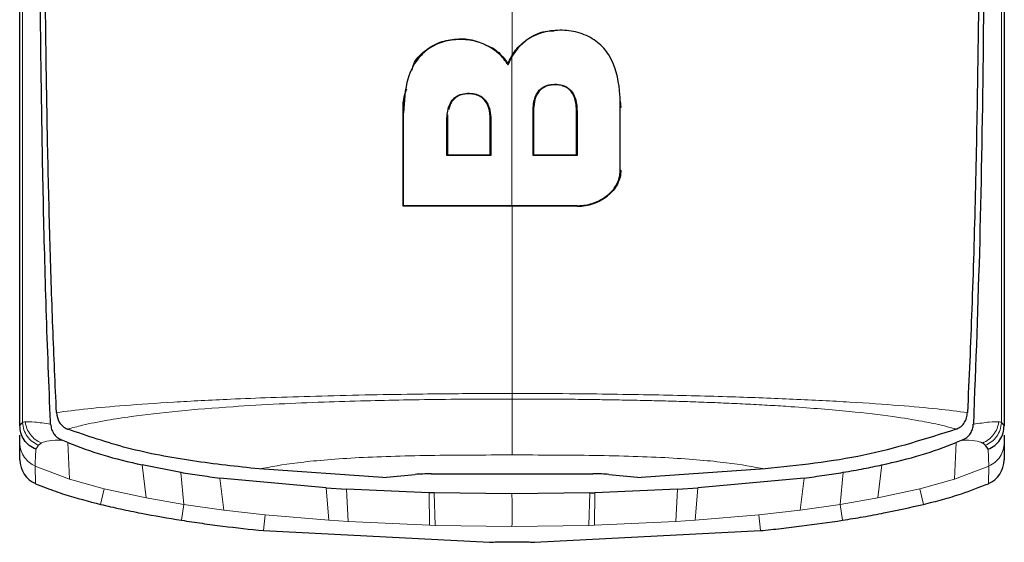
# Model space of a CAD drawing. Units: millimetres. Extents: x 0 to 210, y 0 to 297.
# Drawn here: x 159 to 161, y 235 to 236 of the extents above; entities that cross this region are included whole.
import ezdxf

# ---------------------------------------------------------------- set-up
doc = ezdxf.new("R2010")
doc.units = ezdxf.units.MM

msp = doc.modelspace()

# ---------------------------------------------------------------- linework, layer by layer
at = {"color": 8, "linetype": 'Continuous', "lineweight": 18}
for p, q in [((158.86398, 236.18804), (158.86396, 236.21443)), ((159.84213, 236.19816), (159.84158, 236.19899)), ((159.85263, 236.06001), (159.85363, 236.06001)), ((159.93779, 236.06001), (159.93679, 236.06001)), ((160.02268, 236.06633), (160.02168, 236.06633)), ((159.60204, 236.05607), (159.60104, 236.05607)), ((159.68565, 236.04277), (159.68665, 236.04277)), ((159.76981, 236.04277), (159.77081, 236.04277)), ((160.02168, 235.94538), (160.02268, 235.94538)), ((159.93821, 235.87633), (159.93821, 235.87533)), ((158.9549, 235.34685), (158.95167, 235.41772)), ((160.67205, 235.41772), (160.66882, 235.34685)), ((160.7341, 235.40497), (160.73565, 235.37253)), ((159.10305, 235.31073), (159.09544, 235.37491)), ((160.52828, 235.37491), (160.52067, 235.31073)), ((158.88807, 235.37251), (158.9549, 235.34685)), ((158.88809, 235.37257), (158.88931, 235.33834)), ((159.17032, 235.36027), (159.17655, 235.2979)), ((160.44717, 235.2979), (160.4534, 235.36027)), ((160.66882, 235.34685), (160.73565, 235.37252)), ((160.73441, 235.33836), (160.73563, 235.37258)), ((158.9549, 235.34685), (159.02227, 235.32813)), ((159.24632, 235.34899), (159.25375, 235.28704)), ((160.36997, 235.28704), (160.3774, 235.34899)), ((160.60145, 235.32813), (160.66882, 235.34685)), ((159.01499, 235.2982), (159.02227, 235.32812)), ((159.02227, 235.32813), (159.10305, 235.31073)), ((159.457, 235.26743), (159.45191, 235.33009)), ((159.49137, 235.32763), (159.49475, 235.26493)), ((159.65231, 235.2578), (159.65155, 235.32079)), ((159.66083, 235.32054), (159.66308, 235.25749)), ((159.96064, 235.25749), (159.96289, 235.32054)), ((159.97217, 235.32079), (159.97141, 235.2578)), ((160.12897, 235.26493), (160.13235, 235.32763)), ((160.17181, 235.33009), (160.16672, 235.26743)), ((160.52067, 235.31073), (160.60145, 235.32813)), ((160.60873, 235.2982), (160.60145, 235.32812)), ((159.10305, 235.31073), (159.17655, 235.2979)), ((159.17181, 235.26748), (159.17655, 235.2979)), ((159.17655, 235.2979), (159.25375, 235.28704)), ((160.36997, 235.28704), (160.44717, 235.2979)), ((160.44717, 235.2979), (160.52067, 235.31073)), ((160.45191, 235.26748), (160.44717, 235.2979)), ((159.25375, 235.28704), (159.33377, 235.27798)), ((159.33067, 235.24735), (159.33377, 235.27798)), ((159.457, 235.26743), (159.33377, 235.27798)), ((160.28995, 235.27798), (160.16672, 235.26743)), ((160.36997, 235.28704), (160.28995, 235.27798)), ((160.29306, 235.24735), (160.28995, 235.27798)), ((159.457, 235.26743), (159.49475, 235.26493)), ((159.65231, 235.2578), (159.49475, 235.26493)), ((160.12897, 235.26493), (159.97141, 235.2578)), ((160.12897, 235.26493), (160.16672, 235.26743)), ((159.65231, 235.25779), (159.66308, 235.25748)), ((159.81186, 235.25544), (159.66308, 235.25749)), ((159.96064, 235.25749), (159.81186, 235.25544)), ((159.96064, 235.25748), (159.97141, 235.25779))]:
    msp.add_line(p, q, dxfattribs=at)
at = {"color": 7, "linetype": 'Continuous', "lineweight": 25}
for p, q in [((159.80415, 236.149), (159.81186, 236.16512)), ((159.80415, 236.149), (159.80398, 236.15122)), ((160.02128, 236.07904), (160.02268, 236.06633)), ((159.85363, 236.06001), (159.85363, 235.97475)), ((159.93679, 235.97475), (159.93679, 236.06001)), ((159.60104, 235.87533), (159.60104, 236.05607)), ((159.68716, 236.05215), (159.68665, 236.04277)), ((159.68665, 236.04277), (159.68665, 235.97485)), ((159.76981, 235.97485), (159.76981, 236.04277)), ((159.68665, 235.97485), (159.68565, 235.97385)), ((159.77081, 235.97385), (159.76981, 235.97485)), ((159.85263, 235.97375), (159.85363, 235.97475)), ((159.85363, 235.97475), (159.93679, 235.97475)), ((159.93679, 235.97475), (159.93779, 235.97375)), ((159.60204, 235.87633), (159.60104, 235.87533)), ((158.85876, 235.44979), (158.85876, 235.45091)), ((158.86369, 235.45649), (158.86389, 235.45665)), ((160.75983, 235.45665), (160.76003, 235.45649)), ((160.76003, 235.45649), (160.76502, 235.45091)), ((160.76496, 235.45091), (160.76496, 235.44985)), ((158.85876, 235.41794), (158.85876, 235.43229)), ((158.95112, 235.44386), (158.95138, 235.44374)), ((160.67263, 235.44387), (160.67236, 235.44375)), ((160.76496, 235.43235), (160.76496, 235.41794)), ((158.85876, 235.38453), (158.85876, 235.41794)), ((158.94202, 235.42171), (158.94026, 235.42243)), ((158.95167, 235.41772), (158.94202, 235.42171)), ((160.68171, 235.42171), (160.67205, 235.41772)), ((160.68346, 235.42243), (160.68171, 235.42171)), ((160.7341, 235.40497), (160.72878, 235.41262)), ((160.76496, 235.41794), (160.76496, 235.38455)), ((159.17032, 235.36027), (159.09544, 235.37491)), ((159.56149, 235.35048), (159.3219, 235.3668)), ((159.56149, 235.35048), (159.62422, 235.3562)), ((159.65505, 235.35721), (159.96868, 235.35721)), ((159.99948, 235.35618), (160.06226, 235.35048)), ((160.30187, 235.36679), (160.06225, 235.35048)), ((159.45191, 235.33009), (159.24632, 235.34899)), ((160.3774, 235.34899), (160.17181, 235.33009)), ((159.45191, 235.33009), (159.49137, 235.32763)), ((159.65155, 235.32079), (159.49137, 235.32763)), ((159.66083, 235.32054), (159.65155, 235.32079)), ((159.81186, 235.31853), (159.66083, 235.32054)), ((159.96289, 235.32054), (159.81186, 235.31853)), ((159.96289, 235.32057), (159.97217, 235.32082)), ((160.13235, 235.32763), (159.97217, 235.32079)), ((160.13235, 235.32763), (160.17181, 235.33009)), ((159.33067, 235.24735), (159.76856, 235.22483)), ((159.85516, 235.22483), (160.29306, 235.24735))]:
    msp.add_line(p, q, dxfattribs=at)
for centre, major_axis, ratio, start_param, end_param in [((158.90886, 235.38442), (0.0007, -0.05006), 0.9983373, 4.6961474, 5.867313), ((160.71489, 235.38445), (0.00069, 0.05006), 0.9983393, 3.5565159, 4.7281398)]:
    msp.add_ellipse(centre, major_axis=major_axis, ratio=ratio, start_param=start_param, end_param=end_param, dxfattribs=at)
for points, knots in [([(158.92978, 235.47587), (158.92848, 235.50305), (158.9259, 235.55737), (158.92252, 235.64147), (158.91951, 235.72663), (158.91687, 235.81351), (158.91455, 235.9026), (158.91257, 235.99236), (158.91085, 236.08484), (158.90939, 236.18034), (158.90814, 236.28253), (158.90711, 236.38983), (158.90632, 236.50236), (158.90577, 236.61889), (158.90544, 236.74196), (158.90532, 236.87431), (158.90538, 237.02026), (158.90562, 237.1689), (158.90598, 237.31566), (158.90644, 237.46856), (158.90696, 237.62937), (158.90744, 237.78168), (158.90769, 237.8744), (158.90779, 237.91248)], [0, 0, 0, 0, 0.0399773, 0.0798889, 0.1199585, 0.1589765, 0.1987661, 0.239606, 0.2774, 0.3188432, 0.361783, 0.4062557, 0.4522991, 0.4999503, 0.5476192, 0.5999764, 0.6571478, 0.7192671, 0.773152, 0.8268327, 0.8949843, 0.9568631, 1, 1, 1, 1]), ([(160.71593, 237.91248), (160.71608, 237.85978), (160.71644, 237.72957), (160.71708, 237.53473), (160.7177, 237.33227), (160.71818, 237.14049), (160.71842, 236.95497), (160.71836, 236.77874), (160.7179, 236.5809), (160.71658, 236.36354), (160.71376, 236.12334), (160.70929, 235.89547), (160.70304, 235.67765), (160.69694, 235.54205), (160.69396, 235.47587)], [0, 0, 0, 0, 0.05971031, 0.14753406, 0.22199593, 0.29199217, 0.36935827, 0.43874593, 0.50042446, 0.60640965, 0.70423646, 0.80263359, 0.90368229, 1, 1, 1, 1]), ([(158.91835, 235.45319), (158.91832, 235.45387), (158.91806, 235.45994), (158.91475, 235.53635), (158.90917, 235.68214), (158.90371, 235.89998), (158.89996, 236.12098), (158.89748, 236.3528), (158.89639, 236.53809), (158.89595, 236.67166), (158.89578, 236.74889), (158.89567, 236.82945), (158.89562, 236.90837), (158.89563, 236.98636), (158.89568, 237.06415), (158.89577, 237.14757), (158.89588, 237.22098), (158.89601, 237.28996), (158.89612, 237.34906), (158.89626, 237.41565), (158.8964, 237.48556), (158.89663, 237.59758), (158.89691, 237.73459), (158.89708, 237.84524), (158.89716, 237.89345)], [0, 0, 0, 0, 0.0010139, 0.0090072, 0.1130805, 0.2093059, 0.3038008, 0.3999336, 0.4999675, 0.5295328, 0.5602317, 0.5920506, 0.6249728, 0.653168, 0.6834013, 0.7156727, 0.7499884, 0.76821, 0.795111, 0.8178692, 0.8444925, 0.8749938, 0.9455339, 1, 1, 1, 1]), ([(160.72657, 237.89345), (160.72667, 237.82552), (160.72691, 237.66307), (160.7274, 237.44349), (160.72787, 237.21742), (160.72811, 237.01447), (160.72806, 236.80156), (160.72743, 236.52433), (160.72492, 236.18763), (160.71883, 235.80076), (160.70987, 235.56933), (160.70537, 235.45319)], [0, 0, 0, 0, 0.0767733, 0.1836102, 0.2500242, 0.3364015, 0.4188485, 0.5000937, 0.6670561, 0.8328962, 1, 1, 1, 1]), ([(158.85876, 235.45091), (158.85876, 235.51887), (158.85876, 235.65476), (158.85876, 235.87833), (158.85876, 236.15172), (158.85876, 236.48741), (158.85876, 236.75486), (158.85876, 236.89142)], [0, 0, 0, 0, 0.1668301, 0.3335986, 0.5000784, 0.7447382, 1, 1, 1, 1]), ([(160.76496, 236.89142), (160.76496, 236.75528), (160.76496, 236.48769), (160.76496, 236.11146), (160.76496, 235.76071), (160.76496, 235.55457), (160.76496, 235.45091)], [0, 0, 0, 0, 0.2543873, 0.4999978, 0.7485588, 1, 1, 1, 1]), ([(159.84158, 236.19899), (159.84694, 236.20212), (159.85767, 236.2084), (159.87534, 236.21455), (159.88757, 236.21493), (159.89332, 236.21511)], [0, 0, 0, 0, 0.346352, 0.6927272, 1, 1, 1, 1]), ([(160.02168, 236.06633), (160.02167, 236.0685), (160.02161, 236.07932), (160.01976, 236.11406), (160.01114, 236.15259), (159.98696, 236.18575), (159.96485, 236.2033), (159.93154, 236.21537), (159.89492, 236.2171), (159.86375, 236.21086), (159.84773, 236.20145), (159.84213, 236.19816)], [0, 0, 0, 0, 0.0248247, 0.1241761, 0.4006502, 0.4602926, 0.5784191, 0.6965477, 0.8120514, 0.9342444, 1, 1, 1, 1]), ([(159.80415, 236.149), (159.80355, 236.14999), (159.80055, 236.15496), (159.79115, 236.16721), (159.7753, 236.18029), (159.75229, 236.1923), (159.73112, 236.19751), (159.70497, 236.19869), (159.67781, 236.19522), (159.64938, 236.1815), (159.62464, 236.15735), (159.60459, 236.11512), (159.60302, 236.07874), (159.60204, 236.05607)], [0, 0, 0, 0, 0.0113698, 0.0569717, 0.1489431, 0.2007816, 0.292259, 0.3384504, 0.4316649, 0.5318014, 0.6253529, 0.7665572, 1, 1, 1, 1]), ([(159.61816, 236.13858), (159.61908, 236.14266), (159.62231, 236.157), (159.6418, 236.17647), (159.67051, 236.19437), (159.70444, 236.19983), (159.73035, 236.19992), (159.74273, 236.19462), (159.74518, 236.19357)], [0, 0, 0, 0, 0.08964411, 0.31521907, 0.5421738, 0.74760054, 0.9499858, 1, 1, 1, 1]), ([(159.80398, 236.15122), (159.80825, 236.16037), (159.81678, 236.17863), (159.83332, 236.19221), (159.84158, 236.19899)], [0, 0, 0, 0, 0.5005693, 1, 1, 1, 1]), ([(159.84213, 236.19816), (159.83477, 236.19231), (159.82261, 236.18265), (159.8149, 236.17008), (159.81186, 236.16512)], [0, 0, 0, 0, 0.6051977, 1, 1, 1, 1]), ([(159.76006, 236.18769), (159.76358, 236.18644), (159.77708, 236.18162), (159.79195, 236.16806), (159.80077, 236.1557), (159.80398, 236.15122)], [0, 0, 0, 0, 0.1836947, 0.7039252, 1, 1, 1, 1]), ([(159.60104, 236.05607), (159.60083, 236.06478), (159.60044, 236.08077), (159.60565, 236.09596), (159.60801, 236.10288)], [0, 0, 0, 0, 0.544372, 1, 1, 1, 1]), ([(159.85263, 236.06001), (159.85315, 236.06911), (159.8539, 236.08212), (159.86214, 236.09773), (159.87136, 236.10627), (159.88407, 236.11113), (159.89831, 236.11202), (159.91285, 236.10934), (159.92478, 236.10172), (159.93374, 236.08885), (159.93735, 236.07425), (159.93767, 236.06378), (159.93779, 236.06001)], [0, 0, 0, 0, 0.1893792, 0.2709099, 0.3532048, 0.4261906, 0.5146525, 0.606344, 0.689457, 0.7786023, 0.9204095, 1, 1, 1, 1]), ([(159.93679, 236.06001), (159.93653, 236.06583), (159.93602, 236.07745), (159.93104, 236.09157), (159.92335, 236.10112), (159.91539, 236.10663), (159.90582, 236.10982), (159.89562, 236.11077), (159.88536, 236.11005), (159.87555, 236.10706), (159.8673, 236.10155), (159.85939, 236.09183), (159.85438, 236.07749), (159.85388, 236.06585), (159.85363, 236.06001)], [0, 0, 0, 0, 0.1251766, 0.2500285, 0.3125704, 0.3750396, 0.437519, 0.5000635, 0.5626049, 0.6250628, 0.6874916, 0.7500124, 0.8748239, 1, 1, 1, 1]), ([(159.68565, 236.04277), (159.68619, 236.0519), (159.68698, 236.06513), (159.69546, 236.08084), (159.70519, 236.08942), (159.71859, 236.09403), (159.73248, 236.0945), (159.74602, 236.09166), (159.75633, 236.08538), (159.76477, 236.07501), (159.77002, 236.06047), (159.77054, 236.04885), (159.77081, 236.04277)], [0, 0, 0, 0, 0.1914687, 0.2773587, 0.3640579, 0.4404198, 0.534228, 0.6102349, 0.686694, 0.7547632, 0.8716811, 1, 1, 1, 1]), ([(159.76981, 236.04277), (159.76977, 236.04499), (159.76959, 236.05432), (159.76717, 236.06759), (159.75937, 236.08106), (159.74977, 236.08884), (159.73992, 236.09208), (159.72896, 236.09342), (159.71765, 236.09284), (159.70568, 236.0883), (159.69878, 236.08242), (159.69238, 236.07388), (159.69033, 236.06717), (159.68877, 236.06206)], [0, 0, 0, 0, 0.0556757, 0.2342622, 0.3292645, 0.4251813, 0.5070349, 0.549154, 0.6611229, 0.7438078, 0.8266523, 0.8683138, 1, 1, 1, 1]), ([(159.85263, 235.97375), (159.85263, 235.98803), (159.85263, 236.01659), (159.85263, 236.04554), (159.85263, 236.06001)], [0, 0, 0, 0, 0.4999995, 1, 1, 1, 1]), ([(159.93779, 236.06001), (159.93779, 236.04554), (159.93779, 236.01659), (159.93779, 235.98803), (159.93779, 235.97375)], [0, 0, 0, 0, 0.5000072, 1, 1, 1, 1]), ([(160.02168, 235.94538), (160.02168, 235.95382), (160.02168, 235.97796), (160.02168, 236.01819), (160.02168, 236.05028), (160.02168, 236.06633)], [0, 0, 0, 0, 0.2117904, 0.6058439, 1, 1, 1, 1]), ([(159.60204, 235.87633), (159.60204, 235.88503), (159.60204, 235.89482), (159.60204, 235.90575), (159.60204, 235.90848), (159.60204, 235.91122), (159.60204, 235.91396), (159.60204, 235.91725), (159.60204, 235.91999), (159.60204, 235.92274), (159.60204, 235.92548), (159.60204, 235.92823), (159.60204, 235.93208), (159.60204, 235.94365), (159.60204, 235.96991), (159.60204, 235.99513), (159.60204, 236.01247), (159.60204, 236.01537), (159.60204, 236.01826), (159.60204, 236.02116), (159.60204, 236.02406), (159.60204, 236.02696), (159.60204, 236.02986), (159.60204, 236.03277), (159.60204, 236.03567), (159.60204, 236.03858), (159.60204, 236.04149), (159.60204, 236.0444), (159.60204, 236.04732), (159.60204, 236.05023), (159.60204, 236.05315), (159.60204, 236.05509), (159.60204, 236.05607)], [0, 0, 0, 0, 0.1480793, 0.166589, 0.1850987, 0.1943535, 0.2128632, 0.2313729, 0.2498826, 0.2591375, 0.2776472, 0.2961569, 0.3054117, 0.3424311, 0.4905103, 0.7452226, 0.7611455, 0.7770685, 0.7929914, 0.8089144, 0.8248373, 0.8407603, 0.8566832, 0.8726062, 0.8885291, 0.9044521, 0.920375, 0.9362979, 0.9522209, 0.9681438, 0.9840719, 1, 1, 1, 1]), ([(159.68565, 235.97385), (159.68565, 235.98528), (159.68565, 236.00812), (159.68565, 236.03122), (159.68565, 236.04277)], [0, 0, 0, 0, 0.4999936, 1, 1, 1, 1]), ([(159.77081, 236.04277), (159.77081, 236.03122), (159.77081, 236.00813), (159.77081, 235.98528), (159.77081, 235.97385)], [0, 0, 0, 0, 0.5000009, 1, 1, 1, 1]), ([(159.77081, 235.97385), (159.76119, 235.97385), (159.74217, 235.97385), (159.71377, 235.97385), (159.69502, 235.97385), (159.68565, 235.97385)], [0, 0, 0, 0, 0.3386108, 0.6692046, 1, 1, 1, 1]), ([(159.68665, 235.97485), (159.68785, 235.97485), (159.69024, 235.97485), (159.69324, 235.97485), (159.69624, 235.97485), (159.69864, 235.97485), (159.70164, 235.97485), (159.70404, 235.97485), (159.70645, 235.97485), (159.70885, 235.97485), (159.71125, 235.97485), (159.71425, 235.97485), (159.71665, 235.97485), (159.71966, 235.97485), (159.72206, 235.97485), (159.72506, 235.97485), (159.72747, 235.97485), (159.72987, 235.97485), (159.73228, 235.97485), (159.73468, 235.97485), (159.73768, 235.97485), (159.74009, 235.97485), (159.74309, 235.97485), (159.7455, 235.97485), (159.74851, 235.97485), (159.75151, 235.97485), (159.75881, 235.97485), (159.76491, 235.97485), (159.76981, 235.97485)], [0, 0, 0, 0, 0.0433426, 0.0866852, 0.1083564, 0.151699, 0.1733703, 0.2167129, 0.2383841, 0.2600554, 0.303398, 0.3250692, 0.3684118, 0.3900831, 0.4334257, 0.4550969, 0.4984395, 0.5201108, 0.541782, 0.5851246, 0.6067959, 0.6501384, 0.6718097, 0.7151523, 0.7368235, 0.7801661, 0.8235086, 1, 1, 1, 1]), ([(159.93779, 235.97375), (159.92819, 235.97375), (159.90922, 235.97375), (159.88082, 235.97375), (159.86202, 235.97375), (159.85263, 235.97375)], [0, 0, 0, 0, 0.3386301, 0.6692411, 1, 1, 1, 1]), ([(159.93821, 235.87633), (159.93951, 235.87634), (159.94148, 235.87636), (159.9441, 235.8765), (159.94803, 235.87678), (159.96046, 235.87831), (159.98087, 235.88474), (159.99937, 235.89757), (160.01265, 235.91292), (160.02037, 235.92817), (160.02129, 235.94028), (160.02168, 235.94538)], [0, 0, 0, 0, 0.0308436, 0.046262, 0.0616804, 0.1234195, 0.340186, 0.5571223, 0.6604486, 0.8569074, 1, 1, 1, 1]), ([(160.02268, 235.94538), (160.02238, 235.9408), (160.02177, 235.93165), (160.01658, 235.91826), (160.00853, 235.90575), (160.00084, 235.89884), (159.99699, 235.89538)], [0, 0, 0, 0, 0.250026, 0.5000194, 0.7499769, 1, 1, 1, 1]), ([(159.93821, 235.87533), (159.94355, 235.87558), (159.95423, 235.87609), (159.9698, 235.88017), (159.98448, 235.88638), (159.99282, 235.89238), (159.99699, 235.89538)], [0, 0, 0, 0, 0.2500151, 0.5000339, 0.7500419, 1, 1, 1, 1]), ([(159.93821, 235.87533), (159.92761, 235.87533), (159.8746, 235.87533), (159.80013, 235.87533), (159.69805, 235.87533), (159.639, 235.87533), (159.60104, 235.87533)], [0, 0, 0, 0, 0.0943025, 0.4717663, 0.6603883, 1, 1, 1, 1]), ([(159.81186, 235.87633), (159.81053, 235.87633), (159.80854, 235.87633), (159.80522, 235.87633), (159.80257, 235.87633), (159.79792, 235.87633), (159.78397, 235.87633), (159.76538, 235.87633), (159.72821, 235.87633), (159.6753, 235.87633), (159.62815, 235.87633), (159.60204, 235.87633)], [0, 0, 0, 0, 0.0189185, 0.0283777, 0.0472962, 0.0567554, 0.0945924, 0.2459442, 0.3216191, 0.6244234, 1, 1, 1, 1]), ([(159.93821, 235.87633), (159.93553, 235.87633), (159.92216, 235.87633), (159.88008, 235.87633), (159.8406, 235.87633), (159.81186, 235.87633)], [0, 0, 0, 0, 0.0636397, 0.3182244, 1, 1, 1, 1]), ([(158.92977, 235.47587), (158.93079, 235.46964), (158.93235, 235.46013), (158.94119, 235.44921), (158.94792, 235.44559), (158.95112, 235.44387)], [0, 0, 0, 0, 0.4987154, 0.7619201, 1, 1, 1, 1]), ([(160.67263, 235.44387), (160.67577, 235.44554), (160.68236, 235.44906), (160.68871, 235.45694), (160.69285, 235.466), (160.69358, 235.47241), (160.69397, 235.47587)], [0, 0, 0, 0, 0.2324425, 0.4871202, 0.7238152, 1, 1, 1, 1]), ([(158.85869, 235.45091), (158.85952, 235.45197), (158.86117, 235.4541), (158.86285, 235.4557), (158.86369, 235.45649)], [0, 0, 0, 0, 0.5011198, 1, 1, 1, 1]), ([(158.8896, 235.40494), (158.88521, 235.40719), (158.87644, 235.41168), (158.86653, 235.42286), (158.85991, 235.43622), (158.8591, 235.44601), (158.85869, 235.45091)], [0, 0, 0, 0, 0.2501102, 0.499979, 0.7498855, 1, 1, 1, 1]), ([(158.91838, 235.45321), (158.91878, 235.4501), (158.91956, 235.44401), (158.92395, 235.43532), (158.93035, 235.42747), (158.93707, 235.42404), (158.94026, 235.42241)], [0, 0, 0, 0, 0.25571653, 0.50040122, 0.7628263, 1, 1, 1, 1]), ([(160.68347, 235.4224), (160.68682, 235.42413), (160.69352, 235.42759), (160.70009, 235.43535), (160.70431, 235.44397), (160.705, 235.45008), (160.70534, 235.4532)], [0, 0, 0, 0, 0.2494788, 0.4995582, 0.7435283, 1, 1, 1, 1]), ([(160.7341, 235.40497), (160.73849, 235.40722), (160.74727, 235.41171), (160.75719, 235.42286), (160.76381, 235.43622), (160.76462, 235.44601), (160.76502, 235.45091)], [0, 0, 0, 0, 0.2500643, 0.4999246, 0.749849, 1, 1, 1, 1]), ([(159.3219, 235.3668), (159.27894, 235.3715), (159.1929, 235.38091), (159.0673, 235.40408), (158.9895, 235.43071), (158.95139, 235.44375)], [0, 0, 0, 0, 0.3371587, 0.675328, 1, 1, 1, 1]), ([(160.67236, 235.44375), (160.61339, 235.425), (160.49442, 235.38716), (160.36642, 235.37362), (160.30187, 235.36679)], [0, 0, 0, 0, 0.4956384, 1, 1, 1, 1]), ([(158.8896, 235.40494), (158.89044, 235.40617), (158.89216, 235.40869), (158.89399, 235.41128), (158.89494, 235.41261)], [0, 0, 0, 0, 0.4878771, 1, 1, 1, 1]), ([(158.89494, 235.41261), (158.89562, 235.41344), (158.89698, 235.41508), (158.89923, 235.41641), (158.90035, 235.41707)], [0, 0, 0, 0, 0.504684, 1, 1, 1, 1]), ([(158.95167, 235.41773), (158.97391, 235.40935), (159.02018, 235.39193), (159.0697, 235.38061), (159.0954, 235.37473)], [0, 0, 0, 0, 0.4808383, 1, 1, 1, 1]), ([(160.52832, 235.37473), (160.55403, 235.38061), (160.60355, 235.39193), (160.64981, 235.40935), (160.67205, 235.41773)], [0, 0, 0, 0, 0.5191775, 1, 1, 1, 1]), ([(160.72878, 235.41262), (160.72804, 235.41342), (160.72657, 235.41501), (160.72437, 235.41637), (160.72329, 235.41704)], [0, 0, 0, 0, 0.504652, 1, 1, 1, 1]), ([(160.45339, 235.36032), (160.46678, 235.36261), (160.49193, 235.36692), (160.51672, 235.37224), (160.52832, 235.37473)], [0, 0, 0, 0, 0.5321818, 1, 1, 1, 1]), ([(159.17033, 235.36032), (159.18244, 235.35841), (159.2077, 235.35441), (159.23311, 235.35093), (159.24633, 235.34912)], [0, 0, 0, 0, 0.4793261, 1, 1, 1, 1]), ([(159.65505, 235.35721), (159.64955, 235.3572), (159.63807, 235.35718), (159.62896, 235.35654), (159.62422, 235.3562)], [0, 0, 0, 0, 0.4784447, 1, 1, 1, 1]), ([(159.99948, 235.35618), (159.99484, 235.35653), (159.98577, 235.35721), (159.97429, 235.35721), (159.96868, 235.35721)], [0, 0, 0, 0, 0.5104279, 1, 1, 1, 1]), ([(160.37739, 235.34912), (160.39061, 235.35093), (160.41602, 235.35441), (160.44128, 235.35841), (160.45339, 235.36032)], [0, 0, 0, 0, 0.5206632, 1, 1, 1, 1]), ([(158.88928, 235.33829), (158.89605, 235.33552), (158.91463, 235.32792), (158.95624, 235.31343), (158.9918, 235.30422), (159.01499, 235.2982)], [0, 0, 0, 0, 0.1661119, 0.4558928, 1, 1, 1, 1]), ([(160.60873, 235.2982), (160.62109, 235.30132), (160.64583, 235.30755), (160.68805, 235.32013), (160.71719, 235.33154), (160.73444, 235.33829)], [0, 0, 0, 0, 0.2897085, 0.5794439, 1, 1, 1, 1]), ([(159.01499, 235.2982), (159.02792, 235.2952), (159.05408, 235.28913), (159.10628, 235.27844), (159.14575, 235.27184), (159.17181, 235.26748)], [0, 0, 0, 0, 0.24904675, 0.50408751, 1, 1, 1, 1]), ([(160.45191, 235.26748), (160.46532, 235.26967), (160.49215, 235.27404), (160.54455, 235.2837), (160.58326, 235.29245), (160.60873, 235.2982)], [0, 0, 0, 0, 0.2550375, 0.5100769, 1, 1, 1, 1]), ([(159.17181, 235.26748), (159.18509, 235.26548), (159.21164, 235.26147), (159.26457, 235.25446), (159.30429, 235.25019), (159.33067, 235.24735)], [0, 0, 0, 0, 0.25157233, 0.50314331, 1, 1, 1, 1]), ([(160.29306, 235.24735), (160.30641, 235.24875), (160.33312, 235.25155), (160.38614, 235.25783), (160.42567, 235.26363), (160.45191, 235.26748)], [0, 0, 0, 0, 0.2515695, 0.5031401, 1, 1, 1, 1]), ([(159.76856, 235.22483), (159.77185, 235.22504), (159.77842, 235.22547), (159.79337, 235.22585), (159.81004, 235.22601), (159.82702, 235.22591), (159.84222, 235.22557), (159.85103, 235.22515), (159.85455, 235.22488), (159.85516, 235.22483)], [0, 0, 0, 0, 0.1610693, 0.3221435, 0.4831061, 0.6439795, 0.804842, 0.9657732, 1, 1, 1, 1])]:
    msp.add_open_spline(points, degree=3, knots=knots, dxfattribs=at)
at = {"color": 8, "linetype": 'Continuous', "lineweight": 18}
for points, knots in [([(158.86396, 236.21443), (158.86394, 236.32372), (158.86389, 236.54231), (158.86398, 236.77532), (158.86402, 236.89184)], [0, 0, 0, 0, 0.4999455, 1, 1, 1, 1]), ([(160.7597, 236.89185), (160.75973, 236.80254), (160.75978, 236.62409), (160.75979, 236.36597), (160.75973, 236.11865), (160.75964, 235.88295), (160.75959, 235.65974), (160.75975, 235.52422), (160.75983, 235.45665)], [0, 0, 0, 0, 0.1671247, 0.3339356, 0.5000163, 0.6661208, 0.8335558, 1, 1, 1, 1]), ([(159.81187, 236.62946), (159.81187, 236.51449), (159.81187, 236.35475), (159.81187, 236.2067), (159.81187, 236.1652)], [0, 0, 0, 0, 0.719692, 1, 1, 1, 1]), ([(158.86389, 235.45665), (158.86397, 235.53072), (158.86411, 235.67919), (158.86408, 235.92422), (158.86401, 236.10022), (158.86398, 236.18804)], [0, 0, 0, 0, 0.3327706, 0.6670753, 1, 1, 1, 1]), ([(159.81186, 235.87633), (159.81186, 235.92908), (159.81186, 236.02329), (159.81186, 236.12178), (159.81186, 236.16512)], [0, 0, 0, 0, 0.5599945, 1, 1, 1, 1]), ([(159.81187, 235.87533), (159.81187, 235.83472), (159.81187, 235.70643), (159.81187, 235.59149), (159.81187, 235.51292)], [0, 0, 0, 0, 0.3165007, 1, 1, 1, 1]), ([(158.92976, 235.47587), (158.94844, 235.47836), (158.98408, 235.48312), (159.06111, 235.48994), (159.15353, 235.49628), (159.25135, 235.50129), (159.34539, 235.50506), (159.43245, 235.50784), (159.52522, 235.51005), (159.61337, 235.51154), (159.70846, 235.51267), (159.77245, 235.51283), (159.81187, 235.51292)], [0, 0, 0, 0, 0.1309584, 0.2499724, 0.3753273, 0.4998561, 0.5785733, 0.6621367, 0.7499048, 0.8332609, 0.8972875, 1, 1, 1, 1]), ([(159.81187, 235.51292), (159.81188, 235.51292), (159.812, 235.51292), (159.81244, 235.51292), (159.81402, 235.51293), (159.82003, 235.51292), (159.86115, 235.51289), (159.92809, 235.51252), (160.01701, 235.51146), (160.11866, 235.50971), (160.235, 235.50672), (160.35981, 235.50196), (160.46971, 235.49633), (160.56289, 235.4899), (160.63998, 235.48299), (160.67568, 235.47828), (160.69396, 235.47587)], [0, 0, 0, 0, 0.00003666, 0.00032588, 0.00112969, 0.00417092, 0.01598548, 0.10838039, 0.17872226, 0.25016163, 0.38020732, 0.50010409, 0.62351125, 0.74938117, 0.8716626, 1, 1, 1, 1]), ([(159.81187, 235.51293), (159.81187, 235.5108), (159.81187, 235.50653), (159.81187, 235.5036), (159.81188, 235.50213)], [0, 0, 0, 0, 0.5000991, 1, 1, 1, 1]), ([(159.81188, 235.50214), (159.7955, 235.50214), (159.75256, 235.50216), (159.68229, 235.5016), (159.60394, 235.50046), (159.52506, 235.49878), (159.44399, 235.49632), (159.35719, 235.4926), (159.26062, 235.48701), (159.16165, 235.47898), (159.08305, 235.46987), (159.02331, 235.46044), (158.98178, 235.45241), (158.96035, 235.44643), (158.95112, 235.44386)], [0, 0, 0, 0, 0.0428164, 0.112305, 0.1841514, 0.2500624, 0.3243465, 0.4076895, 0.5000911, 0.621964, 0.7499446, 0.8264936, 0.925261, 1, 1, 1, 1]), ([(160.67263, 235.44386), (160.66266, 235.44663), (160.64377, 235.4519), (160.60307, 235.45996), (160.54745, 235.469), (160.46471, 235.47877), (160.38021, 235.48568), (160.31159, 235.48998), (160.26962, 235.49226), (160.22713, 235.49427), (160.18436, 235.496), (160.14153, 235.49747), (160.11201, 235.49832), (160.09107, 235.49886), (160.06834, 235.49942), (160.03323, 235.50016), (159.9926, 235.50085), (159.95304, 235.5014), (159.91547, 235.50181), (159.87924, 235.50209), (159.84614, 235.5022), (159.82407, 235.50216), (159.81188, 235.50214)], [0, 0, 0, 0, 0.08050979, 0.15260319, 0.25001689, 0.36868428, 0.49983249, 0.54322281, 0.58573158, 0.62736986, 0.66814101, 0.70804225, 0.7470758, 0.74915081, 0.76503531, 0.80875827, 0.84348025, 0.87311123, 0.91336866, 0.94229862, 0.96811785, 1, 1, 1, 1]), ([(159.8119, 235.39392), (159.81189, 235.40513), (159.81189, 235.42756), (159.81188, 235.47728), (159.81188, 235.50214)], [0, 0, 0, 0, 0.50004049, 1, 1, 1, 1]), ([(158.86369, 235.45649), (158.8644, 235.45182), (158.86581, 235.44245), (158.87265, 235.42983), (158.88234, 235.41921), (158.89074, 235.41481), (158.89494, 235.41261)], [0, 0, 0, 0, 0.2495062, 0.4997924, 0.7500581, 1, 1, 1, 1]), ([(158.8639, 235.45665), (158.86452, 235.45698), (158.86577, 235.45765), (158.86796, 235.45803), (158.86905, 235.45821)], [0, 0, 0, 0, 0.4989088, 1, 1, 1, 1]), ([(158.86905, 235.45821), (158.87415, 235.45834), (158.88433, 235.4586), (158.90703, 235.455), (158.91838, 235.4532)], [0, 0, 0, 0, 0.500153, 1, 1, 1, 1]), ([(158.90035, 235.41707), (158.89631, 235.41913), (158.88824, 235.42323), (158.87873, 235.43314), (158.87179, 235.44495), (158.86997, 235.4538), (158.86905, 235.45821)], [0, 0, 0, 0, 0.2507217, 0.5012362, 0.7515012, 1, 1, 1, 1]), ([(160.70534, 235.45319), (160.71669, 235.45499), (160.73939, 235.45859), (160.74957, 235.45834), (160.75467, 235.45821)], [0, 0, 0, 0, 0.4998468, 1, 1, 1, 1]), ([(160.75467, 235.45821), (160.75375, 235.4538), (160.75193, 235.44495), (160.74498, 235.43313), (160.73544, 235.42321), (160.72734, 235.4191), (160.72329, 235.41704)], [0, 0, 0, 0, 0.24809119, 0.49796608, 0.74889072, 1, 1, 1, 1]), ([(160.76003, 235.45649), (160.75932, 235.45182), (160.75791, 235.44245), (160.75107, 235.42983), (160.74138, 235.41922), (160.73298, 235.41482), (160.72878, 235.41262)], [0, 0, 0, 0, 0.2495158, 0.4998099, 0.7500537, 1, 1, 1, 1]), ([(160.75982, 235.45665), (160.7592, 235.45699), (160.75795, 235.45765), (160.75576, 235.45803), (160.75467, 235.45821)], [0, 0, 0, 0, 0.498898, 1, 1, 1, 1]), ([(158.8584, 235.41794), (158.85894, 235.41254), (158.85997, 235.40216), (158.86724, 235.38881), (158.87669, 235.37865), (158.88441, 235.37453), (158.88809, 235.37257)], [0, 0, 0, 0, 0.2822433, 0.5430161, 0.7822798, 1, 1, 1, 1]), ([(158.94026, 235.42241), (158.93118, 235.42239), (158.91301, 235.42236), (158.90457, 235.41884), (158.90035, 235.41707)], [0, 0, 0, 0, 0.4993877, 1, 1, 1, 1]), ([(160.72329, 235.41704), (160.71911, 235.41883), (160.71077, 235.42238), (160.69256, 235.4224), (160.68347, 235.42241)], [0, 0, 0, 0, 0.500631, 1, 1, 1, 1]), ([(158.88807, 235.37251), (158.8883, 235.37711), (158.88876, 235.38629), (158.88931, 235.3987), (158.88959, 235.40491)], [0, 0, 0, 0, 0.4999997, 1, 1, 1, 1]), ([(159.3219, 235.3668), (159.34457, 235.37098), (159.38987, 235.37934), (159.50158, 235.3891), (159.65066, 235.39366), (159.75806, 235.39383), (159.8119, 235.39392)], [0, 0, 0, 0, 0.2503565, 0.5002218, 0.7494423, 1, 1, 1, 1]), ([(160.30187, 235.36679), (160.27919, 235.37098), (160.23388, 235.37933), (160.12214, 235.3891), (159.97303, 235.39365), (159.86565, 235.39383), (159.8119, 235.39393)], [0, 0, 0, 0, 0.2503633, 0.5002245, 0.7498387, 1, 1, 1, 1]), ([(159.81186, 235.25544), (159.81188, 235.26319), (159.81191, 235.2787), (159.81188, 235.30525), (159.81186, 235.31853)], [0, 0, 0, 0, 0.4998206, 1, 1, 1, 1])]:
    msp.add_open_spline(points, degree=3, knots=knots, dxfattribs=at)
msp.add_open_spline([(160.76534, 235.41794), (160.76491, 235.41316), (160.76406, 235.40361), (160.75768, 235.39055), (160.74826, 235.37948), (160.73984, 235.37488), (160.73563, 235.37258)], degree=3, dxfattribs=at)

doc.saveas('drawing.dxf')
